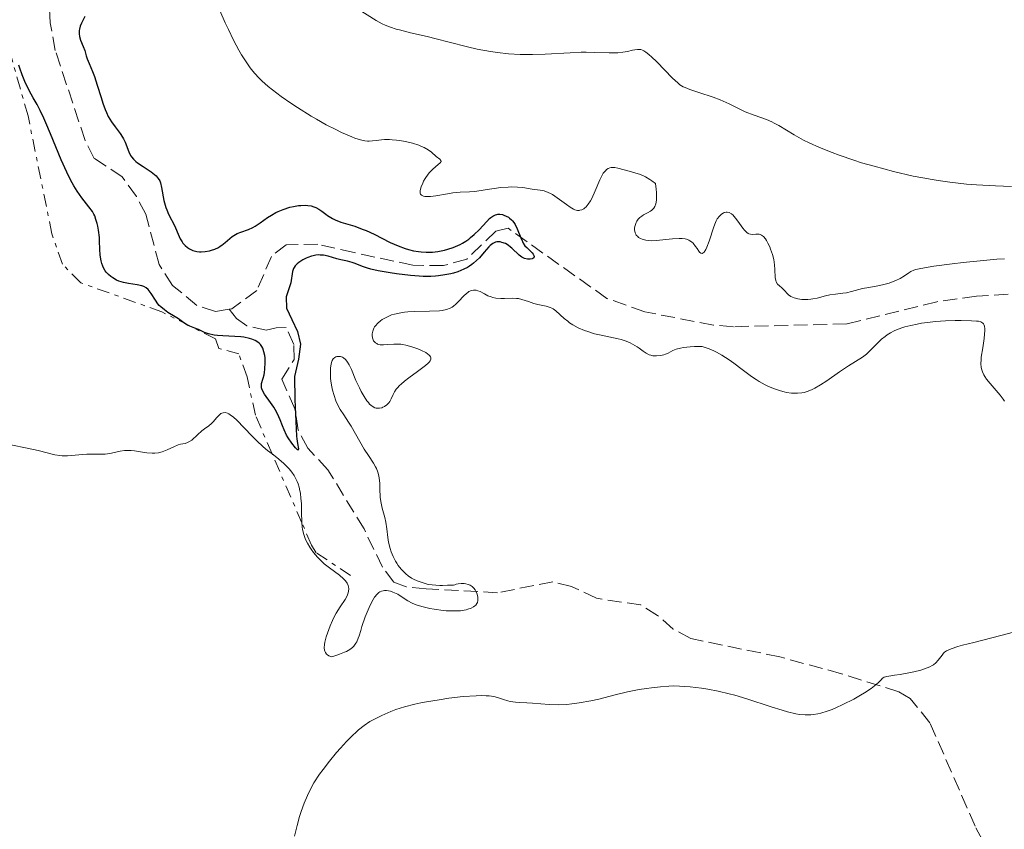
# Model space of a CAD drawing. Units: metres. Extents: x 622222 to 625705, y 4664723 to 4667096.
# Drawn here: x 623064 to 623186, y 4665442 to 4665543 of the extents above; entities that cross this region are included whole.
import ezdxf

# ---------------------------------------------------------------- set-up
doc = ezdxf.new("R2010")
doc.units = ezdxf.units.M
doc.header["$MEASUREMENT"] = 0
doc.linetypes.add('DGN Style 3', pattern=[2.435890702152634, 1.739921930109024, -0.6959687720436097])
doc.linetypes.add('DGN Style 7', pattern=[3.4798438602180486, 1.565929737098122, -0.6959687720436097, 0.5219765790327072, -0.6959687720436097])
for name, color, linetype, lineweight in [('Barranco lineal', 142, 'DGN Style 3', 13), ('Curva de nivel directora', 30, 'Continuous', 30), ('Curva de nivel intermedia', 30, 'Continuous', 0), ('Escarpado', 30, 'DGN Style 7', 0)]:
    doc.layers.add(name, color=color, linetype=linetype, lineweight=lineweight)

msp = doc.modelspace()

# ---------------------------------------------------------------- linework, layer by layer
at = {"layer": 'Barranco lineal', "color": 142, "linetype": 'DGN Style 3', "lineweight": 13}
for points in [[(623089.6900000004, 4665507.15, 322.9700000000012), (623088, 4665506.869999999, 322.9700000000012), (623085.6699999999, 4665507.630000001, 323.0899999999965), (623082.6399999997, 4665510.130000001, 322.8899999999995), (623080.9900000002, 4665512.720000001, 322.5099999999948), (623079.3099999996, 4665518.970000001, 322.3600000000006), (623078.1500000004, 4665521.189999999, 322.1399999999995), (623076.4000000004, 4665523.630000001, 321.8999999999942), (623072.9100000003, 4665525.939999999, 321.8999999999942), (623071.7599999999, 4665528.17, 321.8500000000058), (623068.0599999996, 4665539.369999999, 321.6399999999995), (623067.4299999997, 4665542.810000001, 321.6000000000058), (623067.1699999999, 4665548.779999999, 321.4499999999971), (623065.7400000002, 4665549.850000001, 321.4499999999971), (623063.3399999999, 4665550.539999999, 321.2899999999936)], [(623186.6399999997, 4665509.02, 325.8699999999953), (623182.7100000001, 4665508.789999999, 325.8699999999953), (623177.7800000003, 4665508.09, 325.3600000000006), (623166.5700000003, 4665505.33, 325.1199999999953), (623152.4500000002, 4665504.980000001, 325.1100000000006), (623149.9699999997, 4665505.189999999, 325.0599999999977), (623141.4199999999, 4665506.83, 324.6499999999942), (623136.7000000002, 4665508.51, 324.6600000000035), (623124.4299999997, 4665517.230000001, 324.1900000000023), (623122.8700000001, 4665516.880000001, 323.8899999999995), (623119.2699999996, 4665513.380000001, 323.8999999999942), (623116.3700000001, 4665512.59, 323.6999999999971), (623112.5700000003, 4665512.630000001, 323.429999999993), (623105.2400000002, 4665514.210000001, 323.6000000000058), (623100.7400000002, 4665515.25, 323.1199999999953), (623096.8099999996, 4665515.189999999, 322.9700000000012), (623094.9500000002, 4665513.74, 323.1199999999953), (623093.1399999997, 4665509.470000001, 323.1199999999953), (623090.04, 4665507.220000001, 322.9700000000012), (623089.6900000004, 4665507.15, 322.9700000000012)], [(623185.7100000001, 4665436.730000001, 337.929999999993), (623182.5300000003, 4665442.82, 337.5399999999936), (623176.9199999999, 4665455.680000001, 335.5200000000041), (623174.4600000001, 4665458.710000001, 335.1499999999942), (623173.04, 4665459.529999999, 335), (623165.9000000004, 4665461.789999999, 334.7200000000012), (623158.2400000002, 4665463.880000001, 333.9199999999983), (623147.1500000004, 4665466.15, 333.2400000000052), (623144.9699999997, 4665467.34, 332.9799999999959), (623143.0199999996, 4665469.039999999, 332.7200000000012), (623140.9400000004, 4665470.34, 332.4600000000065), (623135.4100000003, 4665471.17, 331.8699999999953), (623132.3099999996, 4665472.65, 329.6300000000047), (623129.9900000002, 4665473.210000001, 328.8300000000018), (623123.0899999999, 4665471.869999999, 328.3699999999953), (623114.2100000001, 4665472.34, 328.1600000000035), (623111.7300000006, 4665472.619999999, 327.929999999993), (623110.2100000001, 4665473.189999999, 327.6699999999983), (623108.7800000003, 4665475.039999999, 326.7599999999948), (623106.4800000006, 4665479.800000001, 326.1699999999983), (623101.9900000002, 4665487.17, 325.5299999999988), (623099.4900000002, 4665489.880000001, 325.2299999999959), (623098.2999999998, 4665492.09, 325.1499999999942), (623097.8700000001, 4665494.77, 324.9400000000023), (623096.2699999996, 4665498.430000001, 324.6499999999942), (623097.7699999996, 4665500.91, 324.4499999999971), (623097.7400000002, 4665502.75, 324.2599999999948), (623096.7800000003, 4665504.880000001, 323.9499999999971), (623095.5499999998, 4665504.859999999, 323.8699999999953), (623094.3200000003, 4665504.529999999, 323.6699999999983), (623091.9000000004, 4665505.09, 323.4799999999959), (623090.6200000001, 4665506.01, 323.0800000000018), (623089.6900000004, 4665507.15, 322.9700000000012)]]:
    msp.add_polyline3d(points, dxfattribs=at)
at = {"layer": 'Curva de nivel directora', "color": 30, "linetype": 'Continuous', "lineweight": 30, "elevation": 325, "flags": 128}
for points in [[(623071.7299999995, 4665543.590000002), (623071.3200000004, 4665542.76), (623071.1699999986, 4665542.380000004), (623071.0599999989, 4665542.010000002), (623071.0299999999, 4665541.840000002), (623071.0099999999, 4665541.58), (623071.0099999999, 4665541.420000001), (623071.0599999989, 4665541.100000001), (623071.1999999997, 4665540.660000001), (623071.5399999995, 4665539.880000001), (623071.7199999985, 4665539.350000001), (623071.9100000005, 4665538.680000001), (623072.02, 4665538.33), (623072.2699999983, 4665537.730000001), (623072.6900000006, 4665536.740000002), (623072.9299999998, 4665536.130000001), (623073.2800000008, 4665535.050000001), (623073.7500000001, 4665533.530000002), (623073.9800000003, 4665532.82), (623074.2699999987, 4665532), (623074.4199999984, 4665531.650000001), (623074.6500000008, 4665531.160000003), (623075.0399999998, 4665530.490000002), (623075.5099999993, 4665529.850000001), (623076.1399999994, 4665529.020000001), (623076.4199999989, 4665528.590000002), (623076.5399999997, 4665528.380000001), (623076.7400000007, 4665527.940000001), (623077.199999999, 4665526.74), (623077.4099999992, 4665526.310000001), (623077.5399999988, 4665526.11), (623077.769999999, 4665525.830000001), (623078.0799999996, 4665525.550000002), (623078.2699999998, 4665525.400000001), (623078.9800000006, 4665524.920000001), (623079.9900000007, 4665524.240000002), (623080.4199999999, 4665523.92), (623080.5999999987, 4665523.760000001), (623080.8699999992, 4665523.45), (623081.0599999991, 4665523.119999999), (623081.1500000008, 4665522.880000001), (623081.2800000004, 4665522.330000001), (623081.5800000001, 4665520.690000001), (623081.7299999997, 4665520.100000001), (623081.8199999991, 4665519.82), (623081.9199999997, 4665519.539999999), (623082.1499999999, 4665519), (623082.9199999988, 4665517.510000002), (623083.2199999985, 4665516.810000001), (623083.6099999994, 4665515.940000001), (623083.8299999986, 4665515.560000001), (623083.9499999993, 4665515.390000001), (623084.230000001, 4665515.090000001), (623084.5300000004, 4665514.830000003), (623084.7400000005, 4665514.690000001)], [(623094.0999999992, 4665499.270000001), (623094.1500000006, 4665499.710000001), (623094.1799999997, 4665500.510000001), (623094.1599999996, 4665501.09), (623094.1199999994, 4665501.390000002), (623094.0299999999, 4665501.850000001), (623093.869999999, 4665502.29), (623093.7599999994, 4665502.5), (623093.5800000007, 4665502.770000001), (623093.4699999989, 4665502.890000002), (623093.2799999989, 4665503.060000001), (623092.9399999991, 4665503.28), (623092.5199999989, 4665503.440000001), (623092.2100000004, 4665503.53), (623091.5099999986, 4665503.66), (623091.150000001, 4665503.710000002), (623090.3899999987, 4665503.77), (623088.9000000001, 4665503.840000001), (623088.2499999999, 4665503.890000001), (623087.8299999996, 4665503.939999999), (623087.1399999988, 4665504.08), (623086.6200000002, 4665504.260000002), (623085.8800000004, 4665504.619999999), (623085.4099999988, 4665504.810000001), (623084.8099999998, 4665505.039999999), (623084.5199999993, 4665505.180000001), (623084.0599999988, 4665505.460000002), (623083.3799999993, 4665505.949999999), (623082.9799999992, 4665506.210000001), (623082.0800000007, 4665506.77), (623081.6299999991, 4665507.090000001), (623081.2000000001, 4665507.439999999), (623080.9999999988, 4665507.630000002), (623080.82, 4665507.830000001), (623080.5099999993, 4665508.270000001), (623079.9900000007, 4665509.120000001), (623079.7499999994, 4665509.460000004), (623079.6299999986, 4665509.61), (623079.3600000005, 4665509.830000001), (623079.0599999987, 4665509.99), (623078.8199999996, 4665510.07), (623078.2599999985, 4665510.180000001), (623077.1599999988, 4665510.359999999), (623076.5599999997, 4665510.480000002), (623075.9599999984, 4665510.67), (623075.6700000003, 4665510.779999999), (623075.2000000007, 4665511.050000002), (623074.9799999995, 4665511.210000001), (623074.6699999988, 4665511.480000001), (623074.4000000005, 4665511.789999999), (623074.2799999998, 4665511.95), (623074.0699999997, 4665512.320000002), (623073.9800000003, 4665512.520000001), (623073.8599999996, 4665512.830000001), (623073.7799999992, 4665513.170000001), (623073.6600000006, 4665513.890000001), (623073.5999999981, 4665514.640000002), (623073.5699999991, 4665515.62), (623073.54, 4665516.080000001), (623073.4500000007, 4665516.990000002), (623073.35, 4665517.5), (623073.2800000008, 4665517.810000001), (623073.1199999999, 4665518.340000001), (623072.9599999988, 4665518.79), (623072.8600000005, 4665519), (623072.6700000005, 4665519.330000001), (623072.2399999991, 4665519.900000001), (623071.3499999995, 4665521.020000001), (623070.7799999996, 4665521.840000001), (623070.3599999994, 4665522.5), (623070.1499999993, 4665522.880000001), (623069.8200000006, 4665523.510000001), (623069.480000001, 4665524.210000004), (623068.7900000003, 4665525.770000001), (623067.4600000003, 4665529), (623066.8799999993, 4665530.380000002), (623066.6199999999, 4665530.949999999), (623066.1699999983, 4665531.890000001), (623065.7799999994, 4665532.630000004), (623065.2899999999, 4665533.490000002), (623065.0399999997, 4665533.940000001), (623064.53, 4665534.960000002), (623064.2699999984, 4665535.510000002), (623063.9199999997, 4665536.350000001), (623063.6299999993, 4665537.160000001), (623063.5099999985, 4665537.539999999)], [(623084.7400000005, 4665514.690000001), (623085.1699999997, 4665514.480000001), (623085.3399999995, 4665514.42), (623085.6599999992, 4665514.34), (623085.9999999988, 4665514.310000001), (623086.229999999, 4665514.310000001), (623086.7099999997, 4665514.34), (623087.2399999994, 4665514.430000002), (623087.5099999999, 4665514.500000001), (623087.9300000002, 4665514.65), (623088.349999998, 4665514.86), (623088.5699999994, 4665514.99), (623088.7799999994, 4665515.140000002), (623089.1999999997, 4665515.480000002), (623090.0499999991, 4665516.190000001), (623090.4800000006, 4665516.470000003), (623090.6900000006, 4665516.580000003), (623091.1399999998, 4665516.750000002), (623092.11, 4665517.08), (623092.6399999997, 4665517.34), (623092.9300000002, 4665517.510000002), (623093.5400000004, 4665517.930000001), (623094.459999999, 4665518.560000002), (623094.9699999987, 4665518.880000002), (623095.5199999985, 4665519.190000001), (623095.8000000002, 4665519.330000001), (623096.4100000004, 4665519.580000001), (623097.2599999999, 4665519.850000001), (623097.6899999989, 4665519.95), (623098.3199999991, 4665520.050000001), (623098.6299999999, 4665520.08), (623099.2299999989, 4665520.100000001), (623099.4999999994, 4665520.08), (623099.8999999994, 4665520.02), (623100.2500000005, 4665519.920000001), (623100.4699999995, 4665519.830000003), (623100.8699999995, 4665519.619999999), (623101.2299999995, 4665519.369999999), (623101.7100000001, 4665519.010000002), (623101.9499999991, 4665518.83), (623102.3400000003, 4665518.570000002), (623102.5399999992, 4665518.45), (623102.87, 4665518.289999999), (623103.61, 4665518.01), (623105.3199999998, 4665517.480000001), (623106.2599999986, 4665517.140000001), (623106.7500000002, 4665516.939999999), (623107.7400000005, 4665516.480000001), (623109.7399999987, 4665515.480000002), (623110.7299999989, 4665515.039999999), (623111.5899999995, 4665514.720000002), (623112.0099999997, 4665514.59), (623112.64, 4665514.440000001), (623113.2699999983, 4665514.330000001), (623113.5799999988, 4665514.290000001), (623114.2099999991, 4665514.25), (623114.5299999987, 4665514.25), (623115.0000000005, 4665514.270000001), (623115.6500000008, 4665514.34), (623116.5099999991, 4665514.51), (623116.9299999994, 4665514.619999999), (623117.5599999996, 4665514.830000003), (623117.8599999992, 4665514.95), (623118.4499999993, 4665515.220000001), (623118.730000001, 4665515.37), (623119.1399999999, 4665515.62), (623119.5199999999, 4665515.880000002), (623119.7500000001, 4665516.070000002), (623120.1999999994, 4665516.45), (623120.7999999984, 4665517.04), (623121.7599999995, 4665518.090000001), (623122.1100000005, 4665518.430000001), (623122.2699999993, 4665518.570000002), (623122.4999999994, 4665518.740000002), (623122.8399999992, 4665518.910000001), (623123.0099999991, 4665518.950000001), (623123.1299999997, 4665518.970000001), (623123.369999999, 4665518.980000001), (623123.7199999997, 4665518.930000001), (623123.9000000008, 4665518.87), (623124.1800000002, 4665518.760000001), (623124.4599999996, 4665518.600000001), (623124.5899999993, 4665518.510000001), (623124.8499999986, 4665518.289999999), (623124.9699999993, 4665518.16), (623125.1399999993, 4665517.940000001), (623125.3, 4665517.699999999), (623125.5599999994, 4665517.16), (623125.9999999997, 4665516.040000001), (623126.1999999986, 4665515.570000002), (623126.2999999992, 4665515.37), (623126.5099999993, 4665515.060000001), (623126.7300000006, 4665514.82), (623127.1699999986, 4665514.440000001), (623127.4300000002, 4665514.17), (623127.5300000008, 4665514.029999999), (623127.6299999993, 4665513.83), (623127.6499999993, 4665513.7), (623127.6000000001, 4665513.560000002), (623127.4900000006, 4665513.480000001), (623127.3899999999, 4665513.430000001)], [(623127.3899999999, 4665513.430000001), (623127.1500000008, 4665513.380000001), (623126.8099999989, 4665513.380000001), (623126.4600000002, 4665513.460000002), (623126.2799999992, 4665513.54), (623126.1099999992, 4665513.630000001), (623125.7899999997, 4665513.87), (623124.8899999987, 4665514.770000001), (623124.7300000001, 4665514.9), (623124.4100000005, 4665515.140000002), (623124.0799999996, 4665515.320000002), (623123.6500000005, 4665515.480000002), (623123.4400000004, 4665515.529999999), (623123.1599999988, 4665515.550000002), (623123.0299999992, 4665515.54), (623122.8300000002, 4665515.490000002), (623122.5199999996, 4665515.350000001), (623122.1900000009, 4665515.110000002), (623122.0199999989, 4665514.940000001), (623121.44, 4665514.270000001), (623120.8399999987, 4665513.570000002), (623120.49, 4665513.220000003), (623120.119999999, 4665512.880000004), (623119.9199999999, 4665512.720000002), (623119.5999999981, 4665512.5), (623119.3700000001, 4665512.370000001), (623118.9099999998, 4665512.130000002), (623118.1499999998, 4665511.83), (623117.629999999, 4665511.66), (623117.2699999991, 4665511.57), (623116.519999998, 4665511.420000001), (623115.7699999993, 4665511.32), (623115.3800000004, 4665511.289999999), (623114.7799999992, 4665511.250000001), (623113.8299999991, 4665511.250000001), (623113.3300000007, 4665511.26), (623112.26, 4665511.34), (623110.5199999989, 4665511.550000001), (623109.7299999997, 4665511.670000001), (623108.2599999991, 4665511.930000001), (623107.3200000003, 4665512.150000001), (623106.9299999991, 4665512.25), (623106.2899999998, 4665512.460000002), (623105.3899999991, 4665512.830000001), (623105.019999998, 4665512.970000002), (623104.4399999991, 4665513.130000001), (623103.5799999986, 4665513.32), (623103.1000000002, 4665513.439999999), (623102.0299999996, 4665513.75), (623101.4399999996, 4665513.87), (623101.0300000005, 4665513.900000001), (623100.8099999991, 4665513.910000001), (623100.4899999995, 4665513.880000002), (623100.1499999998, 4665513.820000002), (623099.9299999987, 4665513.760000001), (623099.4900000005, 4665513.610000002), (623099.2699999991, 4665513.52), (623098.8600000001, 4665513.310000001), (623098.3700000006, 4665512.990000002), (623098.1699999995, 4665512.82), (623097.9100000003, 4665512.560000001), (623097.7800000005, 4665512.359999999), (623097.709999999, 4665512.230000002), (623097.6100000006, 4665511.970000001), (623097.5899999985, 4665511.850000001), (623097.3600000005, 4665510.439999999), (623096.7900000003, 4665508.710000002), (623096.8499999985, 4665507.29), (623097.49, 4665505.880000002), (623098.2099999997, 4665504.390000001), (623098.5899999996, 4665502.800000002), (623098.3399999995, 4665500.92), (623097.8299999997, 4665498.800000001), (623097.8599999987, 4665495.930000001), (623098.0599999999, 4665491.350000001), (623098.1000000001, 4665491.020000001), (623098.2000000008, 4665490.45), (623098.3399999995, 4665489.76), (623098.2999999991, 4665489.630000002), (623098.1600000005, 4665489.710000004), (623097.9699999985, 4665489.9), (623097.4999999988, 4665490.470000001), (623097.0499999997, 4665491.130000002), (623096.8499999985, 4665491.500000001), (623096.5499999989, 4665492.140000002), (623096.35, 4665492.650000002), (623096.0599999995, 4665493.390000002), (623095.8899999995, 4665493.78), (623095.5999999989, 4665494.370000001), (623095.4400000003, 4665494.67), (623095.2500000002, 4665494.960000001), (623094.8500000002, 4665495.54), (623094.0999999992, 4665496.580000001), (623093.8399999999, 4665497.03), (623093.7699999984, 4665497.230000001), (623093.7399999994, 4665497.359999999), (623093.7100000002, 4665497.600000001), (623093.7399999994, 4665497.930000002), (623093.9299999992, 4665498.560000001), (623094.05, 4665499.010000001), (623094.0999999992, 4665499.270000001)]]:
    msp.add_lwpolyline(points, dxfattribs=at)
at = {"layer": 'Curva de nivel intermedia', "color": 30, "linetype": 'Continuous', "lineweight": 0, "flags": 128}
for points, elevation in [([(623105.4100000014, 4665544.720000001), (623108.0100000009, 4665543.08), (623108.7400000019, 4665542.7), (623109.1300000009, 4665542.519999999), (623109.760000001, 4665542.269999999), (623110.4900000021, 4665542.029999999), (623110.8899999999, 4665541.92), (623112.26, 4665541.569999998), (623114.35, 4665541.090000001), (623115.4500000018, 4665540.829999999), (623117.0999999992, 4665540.399999999), (623119.3600000012, 4665539.81), (623120.5500000003, 4665539.539999999), (623122.2100000011, 4665539.230000001), (623123.0899999995, 4665539.099999999), (623124.4599999996, 4665538.96), (623125.9100000003, 4665538.88), (623126.6600000013, 4665538.859999999), (623127.4400000013, 4665538.869999998), (623129.0400000019, 4665538.92), (623132.1399999997, 4665539.079999999), (623133.5200000011, 4665539.139999999), (623134.1400000004, 4665539.15), (623135.230000001, 4665539.13), (623136.9900000001, 4665539.060000001), (623137.7200000009, 4665539.060000001), (623138.0600000008, 4665539.079999999), (623138.690000001, 4665539.159999999), (623139.2600000009, 4665539.249999999), (623139.9100000014, 4665539.390000001), (623140.1999999997, 4665539.439999999), (623140.5300000006, 4665539.49), (623140.6900000017, 4665539.49), (623140.9199999995, 4665539.470000001), (623141.1600000008, 4665539.390000001), (623141.2900000005, 4665539.329999999), (623141.57, 4665539.159999999), (623141.730000001, 4665539.039999999), (623141.9800000011, 4665538.830000001), (623142.2699999996, 4665538.58), (623142.92, 4665537.949999998), (623144.8900000014, 4665535.920000001), (623145.5199999996, 4665535.33), (623145.79, 4665535.109999999), (623146.2100000002, 4665534.850000001), (623146.4500000017, 4665534.74), (623147.0199999993, 4665534.519999999), (623148.1500000004, 4665534.140000002), (623149.9400000006, 4665533.550000001), (623150.8000000013, 4665533.23), (623151.2000000014, 4665533.07), (623151.9300000002, 4665532.730000001), (623153.26, 4665532.060000001), (623153.9400000017, 4665531.74), (623155.0599999992, 4665531.31), (623156.5600000013, 4665530.76), (623157.2400000008, 4665530.470000001), (623157.5500000014, 4665530.33), (623158.1300000004, 4665530.02), (623160.0100000004, 4665528.88), (623161.1800000014, 4665528.220000001), (623161.89, 4665527.859999998), (623163.1700000007, 4665527.279999999), (623164.730000001, 4665526.649999999)], 334.9999999999999), ([(623088.5400000003, 4665544.350000001), (623089.2199999997, 4665542.81), (623089.6199999999, 4665541.96), (623090.2500000002, 4665540.67), (623090.9100000019, 4665539.42), (623091.2400000005, 4665538.84), (623091.8799999997, 4665537.81), (623092.2100000004, 4665537.34), (623092.4400000006, 4665537.05), (623092.91, 4665536.49), (623093.4100000008, 4665535.949999999), (623093.7700000006, 4665535.599999999), (623094.5700000008, 4665534.890000001), (623095.0700000015, 4665534.480000001), (623096.1700000013, 4665533.649999999), (623097.3700000015, 4665532.8), (623098.2099999997, 4665532.25), (623099.9100000006, 4665531.180000001), (623100.5499999999, 4665530.810000001), (623101.7900000005, 4665530.119999998), (623102.9700000007, 4665529.51), (623103.6900000003, 4665529.15), (623104.9600000001, 4665528.600000001), (623105.350000001, 4665528.449999998), (623106.0300000006, 4665528.23), (623106.6000000006, 4665528.12), (623106.9300000013, 4665528.089999998), (623107.1400000014, 4665528.079999999), (623107.5400000016, 4665528.100000001), (623107.9900000008, 4665528.150000001), (623108.6400000014, 4665528.24), (623109.01, 4665528.27), (623109.6400000004, 4665528.279999998), (623110.0000000002, 4665528.259999998), (623110.5099999999, 4665528.210000001), (623110.8800000009, 4665528.16), (623111.640000001, 4665528.02), (623112.5000000015, 4665527.809999999)], 330.0000000000001), ([(623112.5000000015, 4665527.809999999), (623113.2900000005, 4665527.560000001), (623113.6400000014, 4665527.42), (623113.9499999998, 4665527.279999999), (623114.4600000017, 4665526.98), (623114.8700000007, 4665526.689999999), (623115.4699999997, 4665526.170000001), (623115.9200000013, 4665525.819999999), (623116.0500000009, 4665525.679999999), (623116.0800000001, 4665525.539999999), (623115.9700000006, 4665525.369999998), (623115.7300000013, 4665525.16), (623115.0300000017, 4665524.579999999), (623114.6400000005, 4665524.179999999), (623114.4500000007, 4665523.949999999), (623114.0999999996, 4665523.439999999), (623113.9000000006, 4665523.079999999), (623113.7900000011, 4665522.849999999), (623113.6000000011, 4665522.399999999), (623113.4800000006, 4665521.949999998), (623113.4600000003, 4665521.710000002), (623113.4700000016, 4665521.609999998), (623113.5099999995, 4665521.479999999), (623113.6200000013, 4665521.340000001), (623113.8800000006, 4665521.220000001), (623114.0500000004, 4665521.189999999), (623114.4600000017, 4665521.180000001), (623114.740000001, 4665521.199999999), (623115.4000000005, 4665521.289999999), (623116.86, 4665521.539999999), (623117.5500000007, 4665521.640000001), (623118.4300000013, 4665521.720000001), (623119.5900000014, 4665521.77), (623120.2799999998, 4665521.83), (623121.5800000008, 4665522.02), (623123.5000000007, 4665522.289999999), (623124.4100000005, 4665522.369999998), (623124.8300000007, 4665522.38), (623125.5900000007, 4665522.359999999), (623126.2600000012, 4665522.289999999), (623127.4000000011, 4665522.119999998), (623128.4000000004, 4665521.990000002), (623128.900000001, 4665521.880000002), (623129.4100000006, 4665521.699999998), (623129.680000001, 4665521.579999999), (623129.9600000004, 4665521.42), (623130.5400000016, 4665521.039999999), (623131.6700000004, 4665520.209999999), (623132.1599999998, 4665519.859999998), (623132.5700000012, 4665519.619999999), (623132.740000001, 4665519.55), (623133.0499999995, 4665519.460000001), (623133.2400000016, 4665519.449999999), (623133.3600000001, 4665519.470000001), (623133.5900000003, 4665519.539999999), (623133.8200000006, 4665519.669999998), (623133.9400000013, 4665519.749999999), (623134.1300000013, 4665519.91), (623134.4000000019, 4665520.24), (623134.6800000012, 4665520.67), (623134.8200000019, 4665520.939999998), (623135.24, 4665521.899999999), (623135.820000001, 4665523.27), (623136.1100000016, 4665523.84), (623136.2600000014, 4665524.080000001), (623136.3600000021, 4665524.21), (623136.5600000009, 4665524.439999999), (623136.6600000015, 4665524.53), (623136.8700000016, 4665524.659999999), (623137.0900000007, 4665524.76), (623137.2300000016, 4665524.789999999), (623137.5399999999, 4665524.82), (623137.7099999997, 4665524.800000001), (623138.0800000008, 4665524.729999999), (623139.4800000001, 4665524.329999999), (623140.3000000004, 4665524.099999999), (623140.7600000009, 4665523.949999999), (623141.2500000005, 4665523.75), (623141.5099999995, 4665523.630000002), (623142.0400000016, 4665523.32), (623142.320000001, 4665523.140000001), (623142.7500000001, 4665522.810000001), (623142.8399999995, 4665522.09), (623142.8700000008, 4665521.680000001), (623142.890000001, 4665521.000000001), (623142.8700000008, 4665520.720000002), (623142.8000000016, 4665520.259999999), (623142.6699999997, 4665519.930000001), (623142.5600000002, 4665519.749999999), (623142.4800000018, 4665519.65), (623142.3099999998, 4665519.489999999), (623142.1399999999, 4665519.369999999), (623141.78, 4665519.159999999), (623141.2800000017, 4665518.899999999), (623141.0400000003, 4665518.759999999), (623140.8200000012, 4665518.58), (623140.7100000017, 4665518.48), (623140.610000001, 4665518.380000001), (623140.4400000012, 4665518.130000001), (623140.3499999995, 4665517.949999999), (623140.2100000009, 4665517.579999999)], 330.0000000000001), ([(623164.730000001, 4665526.649999999), (623165.6300000016, 4665526.32), (623167.430000001, 4665525.71), (623168.4200000013, 4665525.399999999), (623169.9700000002, 4665524.949999998), (623172.390000001, 4665524.3), (623174.8300000017, 4665523.739999998), (623176.0300000019, 4665523.5), (623177.190000002, 4665523.289999999), (623177.9400000009, 4665523.17), (623179.4000000004, 4665522.960000001), (623181.4500000001, 4665522.739999999), (623182.7300000008, 4665522.63), (623185.0599999998, 4665522.5), (623187.0899999995, 4665522.429999999)], 334.9999999999999), ([(623140.2100000009, 4665517.579999999), (623140.1600000019, 4665517.289999999), (623140.1500000006, 4665517), (623140.1700000007, 4665516.869999998), (623140.22, 4665516.67), (623140.3000000004, 4665516.49), (623140.3700000019, 4665516.380000001), (623140.5500000007, 4665516.189999999), (623140.6600000003, 4665516.099999999), (623140.9100000006, 4665515.949999999), (623141.1000000006, 4665515.869999998), (623141.5400000009, 4665515.75), (623141.9200000009, 4665515.699999999), (623142.2200000006, 4665515.689999999), (623142.8600000018, 4665515.71), (623144.8900000014, 4665515.929999999), (623145.7100000017, 4665515.969999999), (623146.0899999995, 4665515.949999999), (623146.4400000004, 4665515.9), (623146.6000000014, 4665515.859999999), (623146.9099999998, 4665515.739999999), (623147.0500000007, 4665515.67), (623147.2500000017, 4665515.529999999), (623147.4300000007, 4665515.359999999), (623147.7500000002, 4665514.970000001), (623147.9300000013, 4665514.699999999), (623148.1500000004, 4665514.38), (623148.2500000009, 4665514.25), (623148.4000000006, 4665514.119999998), (623148.5800000017, 4665514.099999999), (623148.8000000007, 4665514.26), (623149.0100000009, 4665514.599999999), (623149.1600000006, 4665514.9), (623149.4300000012, 4665515.619999998), (623150.01, 4665517.409999998), (623150.2200000001, 4665517.949999999), (623150.3300000018, 4665518.180000001), (623150.4500000003, 4665518.399999999), (623150.7099999996, 4665518.75), (623150.9800000001, 4665519.009999999), (623151.17, 4665519.13), (623151.2900000007, 4665519.190000001), (623151.5400000011, 4665519.239999999), (623151.6799999997, 4665519.250000001), (623151.9500000002, 4665519.179999999), (623152.2200000006, 4665519.029999999), (623152.4100000006, 4665518.88), (623152.5300000013, 4665518.75), (623152.7800000017, 4665518.460000002), (623153.2199999997, 4665517.829999999), (623153.630000001, 4665517.25), (623153.8400000011, 4665516.990000002), (623154.1400000006, 4665516.689999999), (623154.2900000004, 4665516.589999998), (623154.390000001, 4665516.550000001), (623154.5899999999, 4665516.49), (623154.8700000015, 4665516.460000001), (623155.2400000005, 4665516.49), (623155.4200000013, 4665516.499999999), (623155.6500000015, 4665516.480000001), (623155.77, 4665516.45), (623155.9400000023, 4665516.380000001), (623156.1900000003, 4665516.199999999), (623156.4400000006, 4665515.909999999), (623156.5700000003, 4665515.720000001), (623156.7500000013, 4665515.399999999), (623156.9800000016, 4665514.91), (623157.0900000011, 4665514.640000001), (623157.3100000002, 4665513.989999999), (623157.4800000022, 4665513.329999999), (623157.5500000014, 4665512.999999999), (623157.5899999995, 4665512.689999998), (623157.6299999997, 4665512.100000001), (623157.6600000011, 4665511.11), (623157.7300000003, 4665510.730000001), (623157.7900000006, 4665510.569999999), (623157.9600000005, 4665510.29), (623158.1799999997, 4665510.07), (623158.4900000002, 4665509.8), (623158.6500000012, 4665509.659999999), (623158.8600000013, 4665509.429999999), (623159.1600000008, 4665509.099999999), (623159.3200000017, 4665508.949999998), (623159.6200000013, 4665508.74), (623159.8, 4665508.640000001), (623160.0000000013, 4665508.570000002), (623160.4600000017, 4665508.449999998), (623160.9700000014, 4665508.380000001), (623161.4600000008, 4665508.369999999), (623161.7100000011, 4665508.380000001), (623162.0800000001, 4665508.41), (623162.3600000016, 4665508.449999998), (623162.9000000004, 4665508.550000001), (623163.9400000018, 4665508.819999999), (623164.4400000003, 4665508.929999999), (623165.1700000013, 4665509.039999999), (623166.0899999999, 4665509.149999999), (623166.5300000003, 4665509.21), (623167.1700000018, 4665509.359999999), (623168.0500000002, 4665509.599999999), (623168.5300000008, 4665509.720000001)], 330.0000000000001), ([(623168.5300000008, 4665509.720000001), (623169.3200000019, 4665509.869999999), (623170.4400000018, 4665510.06), (623171.0099999995, 4665510.180000001), (623171.8299999998, 4665510.42), (623172.3399999995, 4665510.599999998), (623172.6600000013, 4665510.730000001), (623173.2300000013, 4665511), (623173.7499999999, 4665511.3), (623174.2999999997, 4665511.680000001), (623174.5400000011, 4665511.84), (623174.9099999999, 4665512.02), (623175.1800000004, 4665512.100000001), (623175.7900000005, 4665512.239999998), (623177.4000000021, 4665512.5), (623179.690000001, 4665512.8), (623181.0499999999, 4665512.970000001), (623183.1800000002, 4665513.189999999), (623185.2499999999, 4665513.380000001), (623186.2100000011, 4665513.439999999)], 330.0000000000001), ([(623150.3699999999, 4665501.81), (623150.01, 4665501.98), (623149.4600000002, 4665502.209999999), (623148.5500000004, 4665502.520000001), (623147.6100000016, 4665502.509999999), (623147.0799999996, 4665502.489999999), (623146.2300000003, 4665502.399999999), (623145.8800000016, 4665502.33), (623145.3400000007, 4665502.189999999), (623144.9299999995, 4665502.02), (623144.3200000015, 4665501.689999999), (623144.0199999998, 4665501.559999999), (623143.8099999996, 4665501.489999999), (623143.3800000005, 4665501.38), (623142.890000001, 4665501.34), (623142.4200000016, 4665501.369999999), (623142.1900000013, 4665501.420000001), (623141.9800000011, 4665501.489999999), (623141.5800000011, 4665501.680000001), (623141.2100000001, 4665501.92), (623140.7200000006, 4665502.289999999), (623140.4600000014, 4665502.470000001), (623139.9100000014, 4665502.8), (623139.6100000021, 4665502.960000001), (623139.0900000011, 4665503.170000001), (623138.480000001, 4665503.369999999), (623138.13, 4665503.460000001), (623136.9400000009, 4665503.720000001), (623135.7699999998, 4665503.970000001), (623135.1799999997, 4665504.109999999), (623134.3200000012, 4665504.369999998), (623133.9099999999, 4665504.519999999), (623133.15, 4665504.850000001), (623132.4700000006, 4665505.23), (623132.0700000004, 4665505.48), (623131.8300000012, 4665505.66), (623131.4000000021, 4665505.989999999), (623130.3700000017, 4665506.960000002), (623130.0400000009, 4665507.199999998), (623129.850000001, 4665507.300000001), (623129.640000001, 4665507.390000001), (623129.1700000013, 4665507.529999999), (623128.1299999999, 4665507.76), (623127.6300000013, 4665507.88), (623126.9699999997, 4665508.100000001), (623126.1300000015, 4665508.380000001), (623125.6900000012, 4665508.48), (623125.4600000011, 4665508.499999999), (623124.9600000003, 4665508.52), (623123.9600000011, 4665508.49), (623123.4900000019, 4665508.49), (623122.8700000005, 4665508.539999999), (623122.5100000006, 4665508.609999998), (623122.2900000014, 4665508.680000001), (623121.8800000002, 4665508.84), (623121.4600000001, 4665509.060000001), (623120.9200000013, 4665509.349999999), (623120.6599999998, 4665509.46), (623120.4200000007, 4665509.519999999), (623120.2999999999, 4665509.539999999), (623120.1200000012, 4665509.539999999), (623119.8399999995, 4665509.489999999), (623119.54, 4665509.349999999), (623119.3900000004, 4665509.25), (623119.2300000016, 4665509.13), (623118.9100000019, 4665508.819999999), (623118.2400000015, 4665508.100000001), (623117.9000000015, 4665507.769999999), (623117.610000001, 4665507.519999998), (623117.4500000001, 4665507.410000001), (623117.1999999997, 4665507.27), (623116.7599999994, 4665507.109999999), (623116.2000000007, 4665506.999999999), (623115.860000001, 4665506.960000002), (623114.6300000015, 4665506.899999999), (623112.7800000008, 4665506.859999998), (623111.9200000003, 4665506.82), (623111.5300000013, 4665506.779999998), (623110.8499999996, 4665506.680000001), (623110.2700000008, 4665506.55), (623109.9199999998, 4665506.439999999), (623109.3099999996, 4665506.179999999), (623108.7599999999, 4665505.869999998), (623108.5200000006, 4665505.699999998), (623108.190000002, 4665505.42), (623107.9100000004, 4665505.109999998), (623107.8000000009, 4665504.95), (623107.7100000014, 4665504.789999999), (623107.5700000006, 4665504.439999998), (623107.5100000004, 4665504.099999998), (623107.5000000013, 4665503.869999998), (623107.5300000004, 4665503.59), (623107.5700000006, 4665503.460000001), (623107.6800000002, 4665503.220000001), (623107.7600000006, 4665503.119999999), (623107.9000000014, 4665502.980000001), (623108.0600000002, 4665502.869999999), (623108.1600000008, 4665502.819999999), (623108.5000000005, 4665502.730000001), (623108.7000000017, 4665502.71), (623108.9100000019, 4665502.71)], 330.0000000000001), ([(623186.1999999998, 4665495.71), (623186.0299999999, 4665495.949999998), (623185.6400000011, 4665496.449999999), (623184.4000000005, 4665497.9), (623183.9600000002, 4665498.470000001), (623183.75, 4665498.79), (623183.6300000015, 4665498.990000002), (623183.4600000017, 4665499.359999999), (623183.3299999998, 4665499.739999999), (623183.2800000008, 4665499.960000001), (623183.2500000016, 4665500.359999998), (623183.2800000008, 4665500.88), (623183.3099999997, 4665501.199999999), (623183.4900000008, 4665502.369999998), (623183.6699999997, 4665503.510000001), (623183.7300000022, 4665504.039999999), (623183.7600000012, 4665504.51), (623183.7600000012, 4665504.720000001), (623183.7099999998, 4665505.050000001), (623183.6699999997, 4665505.189999999), (623183.5700000012, 4665505.350000001), (623183.4900000008, 4665505.439999999), (623183.2600000005, 4665505.569999999), (623182.9600000011, 4665505.649999999), (623182.7100000007, 4665505.679999999), (623182.0800000003, 4665505.720000001), (623180.8100000008, 4665505.739999999), (623180.070000001, 4665505.739999999), (623178.8600000017, 4665505.699999998), (623177.600000001, 4665505.609999999), (623176.9599999996, 4665505.550000001), (623175.8600000021, 4665505.41), (623175.3200000012, 4665505.31), (623174.5400000011, 4665505.150000001), (623173.79, 4665504.95), (623173.4400000013, 4665504.84), (623172.7700000008, 4665504.59), (623172.4500000012, 4665504.449999999), (623172.0100000009, 4665504.220000001), (623171.6100000008, 4665503.96), (623171.3499999993, 4665503.779999998), (623170.8900000011, 4665503.41), (623170.2899999998, 4665502.829999999), (623169.5800000012, 4665502.09), (623169.2500000005, 4665501.76), (623169.0100000014, 4665501.55), (623168.5100000006, 4665501.179999999), (623166.7699999993, 4665500.119999999), (623165.6800000009, 4665499.369999998), (623164.0800000004, 4665498.249999999), (623163.2900000014, 4665497.730000001), (623162.6100000021, 4665497.34), (623162.2800000012, 4665497.17), (623161.7699999993, 4665496.960000001), (623161.2500000007, 4665496.81), (623160.9800000002, 4665496.749999999), (623160.4200000014, 4665496.689999999), (623160.1300000009, 4665496.689999999), (623159.6700000004, 4665496.710000001), (623159.0800000003, 4665496.800000001), (623158.7800000008, 4665496.859999998), (623158.3099999992, 4665496.99), (623157.5700000017, 4665497.23), (623156.8099999994, 4665497.550000002), (623156.4299999995, 4665497.730000001), (623155.6600000005, 4665498.159999999), (623155.2699999993, 4665498.390000001), (623154.7000000017, 4665498.779999998), (623153.5599999995, 4665499.640000002), (623152.5100000012, 4665500.460000002), (623151.9400000012, 4665500.869999998), (623151.0300000014, 4665501.449999999), (623150.3699999999, 4665501.81)], 330.0000000000001), ([(623108.9100000019, 4665502.71), (623109.4100000003, 4665502.75), (623110.1800000013, 4665502.810000001), (623110.6100000005, 4665502.810000001), (623111.0700000009, 4665502.789999999), (623111.3100000002, 4665502.76), (623111.6900000002, 4665502.690000001), (623112.4500000001, 4665502.489999999), (623113.200000001, 4665502.220000001), (623113.6500000004, 4665502.02), (623114.1599999999, 4665501.749999999), (623114.37, 4665501.609999998), (623114.5900000012, 4665501.439999999), (623114.6699999997, 4665501.359999998), (623114.75, 4665501.239999999), (623114.8000000014, 4665501.109999999), (623114.8000000014, 4665500.949999999), (623114.7099999997, 4665500.739999998), (623114.5800000001, 4665500.56), (623114.4600000017, 4665500.439999999), (623114.1399999998, 4665500.16), (623113.1200000006, 4665499.390000001), (623112.0499999999, 4665498.62), (623111.5400000003, 4665498.220000001), (623111.0900000011, 4665497.84), (623110.8899999999, 4665497.649999999), (623110.6399999995, 4665497.369999998), (623110.5000000009, 4665497.199999998), (623110.2700000008, 4665496.869999999), (623110.1100000021, 4665496.560000001), (623109.8600000017, 4665496.009999999), (623109.6900000018, 4665495.66), (623109.5800000001, 4665495.509999999), (623109.3299999997, 4665495.249999999), (623109.0400000013, 4665495.05), (623108.8400000002, 4665494.949999999), (623108.7000000017, 4665494.9), (623108.4199999999, 4665494.829999999), (623108.1400000006, 4665494.82), (623108.0100000009, 4665494.84), (623107.8099999998, 4665494.9), (623107.5000000013, 4665495.07), (623107.1799999995, 4665495.350000001), (623107.0200000008, 4665495.54), (623106.850000001, 4665495.759999999), (623106.490000001, 4665496.3), (623106.1400000001, 4665496.92), (623105.9099999999, 4665497.359999999), (623105.4699999995, 4665498.289999999), (623104.9199999997, 4665499.640000002), (623104.6400000004, 4665500.220000001), (623104.4400000013, 4665500.550000001), (623104.3300000018, 4665500.699999998), (623104.1599999998, 4665500.899999999), (623103.9100000015, 4665501.099999999), (623103.7999999998, 4665501.17), (623103.5600000008, 4665501.26), (623103.3700000007, 4665501.289999999), (623103.1100000015, 4665501.269999999), (623102.9900000007, 4665501.230000001), (623102.8299999998, 4665501.140000001), (623102.6599999999, 4665500.970000002), (623102.5300000003, 4665500.77), (623102.4299999997, 4665500.509999999), (623102.3800000006, 4665500.32), (623102.3200000002, 4665499.869999999), (623102.3, 4665499.63), (623102.3, 4665499.109999999), (623102.3300000014, 4665498.56), (623102.3700000015, 4665498.199999999), (623102.49, 4665497.48), (623102.5700000006, 4665497.100000001), (623102.7600000005, 4665496.4), (623102.9900000007, 4665495.759999999), (623103.1600000006, 4665495.37), (623103.5200000005, 4665494.67), (623103.9500000018, 4665493.990000002), (623104.570000001, 4665493.099999999), (623104.9000000019, 4665492.59), (623106.5100000012, 4665489.750000001), (623107.0499999998, 4665488.930000001), (623107.6800000002, 4665487.989999999), (623107.9300000004, 4665487.539999999), (623108.0300000011, 4665487.320000002), (623108.2000000009, 4665486.880000001), (623108.3200000017, 4665486.429999999), (623108.3700000008, 4665486.13), (623108.4400000002, 4665485.510000001), (623108.4600000002, 4665484.789999999), (623108.5099999994, 4665483.77), (623108.5800000009, 4665483.239999999), (623108.7599999999, 4665482.399999999), (623109.0700000004, 4665481.25), (623109.2000000001, 4665480.67), (623109.3099999996, 4665479.829999999), (623109.4400000015, 4665478.720000001), (623109.5300000008, 4665478.140000001), (623109.7300000021, 4665477.359999998), (623109.8700000006, 4665476.960000001), (623110.1100000021, 4665476.369999998), (623110.4100000015, 4665475.81)], 330.0000000000001), ([(623095.0409483878, 4665489.143155239), (623094.4800000014, 4665489.580000001), (623093.9200000004, 4665490.039999999), (623093.1000000001, 4665490.800000001), (623092.5700000003, 4665491.34), (623091.5600000002, 4665492.399999999), (623090.6400000014, 4665493.34), (623090.2200000011, 4665493.720000001), (623089.8400000011, 4665494.02), (623089.6700000013, 4665494.119999998), (623089.5000000015, 4665494.21), (623089.2100000009, 4665494.289999999), (623088.9400000004, 4665494.279999999), (623088.7800000017, 4665494.220000001), (623088.6800000012, 4665494.17), (623088.4800000022, 4665494.02), (623088.1500000014, 4665493.680000001), (623087.72, 4665493.15), (623087.5000000009, 4665492.92), (623087.15, 4665492.63), (623086.6100000013, 4665492.249999999), (623086.3000000007, 4665491.999999999), (623085.770000001, 4665491.529999999), (623085.0300000011, 4665490.869999998), (623084.6900000013, 4665490.630000001), (623084.5300000004, 4665490.550000001), (623084.230000001, 4665490.439999999), (623083.6600000008, 4665490.339999998), (623083.3500000002, 4665490.26), (623082.8099999992, 4665490.03), (623082.0000000001, 4665489.640000001), (623081.570000001, 4665489.470000002), (623081.3499999997, 4665489.399999999), (623080.9000000004, 4665489.300000002), (623080.44, 4665489.25), (623080.1200000005, 4665489.239999998), (623079.4600000011, 4665489.279999999), (623078.6500000019, 4665489.410000001), (623077.9000000008, 4665489.519999998), (623077.5200000008, 4665489.560000001), (623076.9599999998, 4665489.580000001), (623076.6800000004, 4665489.560000001), (623076.1300000006, 4665489.480000001), (623075.0700000012, 4665489.25), (623074.5400000013, 4665489.16), (623074.2799999998, 4665489.130000002), (623073.7400000012, 4665489.109999999), (623072.6200000013, 4665489.119999998), (623072, 4665489.109999999), (623070.9900000019, 4665489.02), (623070.0599999998, 4665488.930000001), (623069.5900000005, 4665488.899999999), (623068.9300000012, 4665488.91), (623068.6100000015, 4665488.930000001), (623067.99, 4665489.04), (623065.9100000013, 4665489.560000001), (623064.55, 4665489.849999999), (623062.5300000017, 4665490.279999998)], 330.0000000000001), ([(623098.7505640445, 4665480.556376792), (623098.7300000006, 4665480.81), (623098.7100000003, 4665481.680000001), (623098.6800000013, 4665482.96), (623098.6299999999, 4665483.609999998), (623098.5600000005, 4665484.25), (623098.5100000014, 4665484.560000001), (623098.4100000008, 4665485.01), (623098.2800000012, 4665485.439999999), (623098.1700000018, 4665485.699999998), (623097.9300000003, 4665486.199999999), (623097.7900000017, 4665486.439999998), (623097.49, 4665486.880000001), (623097.1700000003, 4665487.279999998), (623096.9300000012, 4665487.529999998), (623096.4500000007, 4665488), (623095.6100000001, 4665488.699999998), (623095.0409483878, 4665489.143155239)], 330), ([(623104.3699999999, 4665471.480000001), (623104.5100000007, 4665471.859999998), (623104.5599999998, 4665472.05), (623104.5800000001, 4665472.34), (623104.5500000009, 4665472.619999998), (623104.5100000007, 4665472.759999999), (623104.3899999999, 4665473.05), (623104.3099999995, 4665473.190000001), (623104.1399999997, 4665473.4), (623103.9400000006, 4665473.609999998), (623103.4300000012, 4665474.050000001), (623102.1799999994, 4665474.970000001), (623101.54, 4665475.479999999), (623101.2400000006, 4665475.749999999), (623100.6900000008, 4665476.3), (623100.2000000012, 4665476.880000001), (623099.9199999997, 4665477.27), (623099.7400000008, 4665477.52), (623099.4400000012, 4665478.029999999), (623099.1999999998, 4665478.51), (623099.0999999993, 4665478.76), (623098.9699999996, 4665479.130000001), (623098.8400000001, 4665479.739999999), (623098.7900000009, 4665480.07), (623098.7505640445, 4665480.556376792)], 330.0000000000001), ([(623110.4100000015, 4665475.81), (623110.5700000002, 4665475.539999999), (623110.7400000001, 4665475.269999999), (623111.1200000001, 4665474.779999999), (623111.3000000011, 4665474.58), (623111.6699999999, 4665474.209999999), (623111.9600000005, 4665473.970000001), (623112.4099999998, 4665473.659999999), (623112.64, 4665473.539999999), (623113.1000000006, 4665473.329999999), (623114.4800000018, 4665472.88), (623115.91, 4665472.75), (623116.2499999999, 4665472.75), (623116.86, 4665472.810000001), (623117.6, 4665472.810000001), (623117.800000001, 4665472.859999999), (623117.9500000008, 4665472.92), (623118.2000000011, 4665472.980000001), (623118.5800000011, 4665473.019999998), (623118.9600000011, 4665473), (623119.1500000011, 4665472.980000001), (623119.4300000005, 4665472.910000001), (623119.7000000009, 4665472.800000001), (623119.8200000017, 4665472.720000001), (623119.9300000012, 4665472.640000001), (623120.1300000001, 4665472.439999999), (623120.2999999999, 4665472.210000001), (623120.4000000006, 4665472.039999999), (623120.5500000003, 4665471.689999999), (623120.6399999997, 4665471.33), (623120.6599999998, 4665471.149999999), (623120.6599999998, 4665470.890000001), (623120.5900000005, 4665470.650000001), (623120.5300000003, 4665470.529999998), (623120.3800000005, 4665470.329999999), (623120.290000001, 4665470.239999999), (623120.1200000012, 4665470.11), (623119.8000000014, 4665469.940000001), (623119.4000000014, 4665469.8), (623119.1800000002, 4665469.739999999), (623118.4800000006, 4665469.63), (623118.0900000016, 4665469.609999999), (623117.4299999999, 4665469.599999998), (623116.7100000002, 4665469.63), (623116.3200000013, 4665469.67), (623115.2300000006, 4665469.819999999), (623114.6699999997, 4665469.92), (623113.8600000005, 4665470.11), (623113.1100000016, 4665470.329999999), (623112.7699999998, 4665470.45), (623112.4700000001, 4665470.579999999), (623111.9500000017, 4665470.859999998), (623111.0900000011, 4665471.409999998), (623110.6700000009, 4665471.67), (623110.2800000019, 4665471.869999999), (623110.0800000008, 4665471.949999999), (623109.77, 4665472.05), (623109.3000000007, 4665472.130000001), (623109.01, 4665472.130000001), (623108.8600000005, 4665472.109999998), (623108.6600000013, 4665472.05), (623108.4700000014, 4665471.960000001), (623108.3399999995, 4665471.890000001), (623108.1100000015, 4665471.689999999), (623107.8000000009, 4665471.319999999), (623107.6100000008, 4665471.02), (623107.2399999998, 4665470.329999999), (623106.8600000021, 4665469.46), (623106.6200000007, 4665468.850000001), (623106.2200000006, 4665467.679999998), (623106.0700000008, 4665467.15), (623105.8700000019, 4665466.5), (623105.7700000014, 4665466.189999999), (623105.5800000012, 4665465.77), (623105.4699999995, 4665465.57), (623105.2100000002, 4665465.220000001), (623105.0500000016, 4665465.060000001), (623104.7300000021, 4665464.810000001), (623104.3200000006, 4665464.569999999), (623104.0600000013, 4665464.449999998), (623103.4500000011, 4665464.210000002), (623103.0900000012, 4665464.09), (623102.4600000011, 4665463.9), (623102.1100000001, 4665464.029999998), (623101.9300000012, 4665464.140000001), (623101.8300000007, 4665464.23), (623101.6800000009, 4665464.429999998), (623101.6100000016, 4665464.599999998), (623101.5700000013, 4665464.720000001), (623101.54, 4665464.989999999), (623101.5600000002, 4665465.419999998), (623101.6200000006, 4665465.73), (623101.7800000014, 4665466.359999999), (623102.0900000001, 4665467.300000001), (623102.270000001, 4665467.75), (623102.5500000004, 4665468.409999999), (623102.860000001, 4665469.02), (623103.0199999998, 4665469.319999998), (623103.5300000017, 4665470.11), (623104.1399999997, 4665471.039999997), (623104.3699999999, 4665471.480000001)], 330.0000000000001), ([(623187.3100000008, 4665466.939999999), (623185.7599999995, 4665466.529999999), (623182.3900000011, 4665465.689999999), (623180.9699999995, 4665465.32), (623180.4000000019, 4665465.159999999), (623179.5500000002, 4665464.869999998), (623179.0000000002, 4665464.619999998), (623178.75, 4665464.46), (623178.6200000005, 4665464.350000001), (623178.4200000013, 4665464.109999998), (623177.9600000009, 4665463.470000001), (623177.6400000014, 4665463.13), (623177.3500000008, 4665462.899999999), (623177.1800000009, 4665462.789999997), (623176.9000000014, 4665462.640000001), (623176.5599999995, 4665462.499999999), (623175.7700000005, 4665462.24), (623174.900000001, 4665462.019999999), (623174.3100000009, 4665461.890000002), (623173.2100000011, 4665461.699999999), (623172.5200000005, 4665461.599999999), (623171.8099999997, 4665461.489999999), (623171.5400000014, 4665461.439999999), (623171.2199999996, 4665461.34), (623171.1100000001, 4665461.289999999), (623171.0099999995, 4665461.220000001), (623170.8399999996, 4665461.04), (623170.52, 4665460.689999999), (623170.2400000006, 4665460.430000001), (623169.6000000014, 4665459.949999999), (623168.7600000009, 4665459.399999999), (623168.2600000004, 4665459.100000001), (623167.430000001, 4665458.63), (623166.0899999999, 4665457.949999998), (623165.2000000003, 4665457.539999999), (623164.76, 4665457.350000001), (623164.1200000007, 4665457.119999999), (623163.3400000005, 4665456.88), (623162.9699999995, 4665456.789999999), (623162.440000002, 4665456.699999999), (623162.0900000011, 4665456.67), (623161.4000000005, 4665456.659999998), (623160.7000000009, 4665456.720000002), (623160.2200000003, 4665456.8), (623159.1800000009, 4665457.05), (623158.5300000005, 4665457.230000001), (623157.1400000004, 4665457.67), (623154.1300000016, 4665458.65), (623152.6299999997, 4665459.100000001), (623151.9099999999, 4665459.300000001), (623150.5399999998, 4665459.619999998), (623149.2600000012, 4665459.869999998), (623148.4800000011, 4665460), (623147.0700000008, 4665460.17), (623145.7400000008, 4665460.250000001), (623144.9500000018, 4665460.26), (623144.430000001, 4665460.250000001), (623143.3899999994, 4665460.17), (623142.2600000006, 4665460.039999999), (623141.6600000015, 4665459.96), (623140.7300000017, 4665459.810000001), (623139.2600000009, 4665459.52), (623137.75, 4665459.150000001), (623135.7100000017, 4665458.63), (623134.7100000002, 4665458.4), (623133.2500000006, 4665458.140000001), (623132.3299999997, 4665458.02), (623131.7400000019, 4665457.970000001), (623130.6399999999, 4665457.92), (623129.5300000012, 4665457.949999998), (623127.4600000015, 4665458.119999998), (623126.7400000017, 4665458.149999999), (623125.7900000019, 4665458.21), (623125.3300000014, 4665458.25), (623124.690000002, 4665458.34), (623124.4000000015, 4665458.4), (623123.8600000006, 4665458.579999999), (623123.1000000007, 4665458.829999999), (623122.6200000001, 4665458.939999999), (623122.0400000013, 4665459.019999999), (623121.6900000002, 4665459.039999999), (623121.1000000001, 4665459.06), (623120.4200000007, 4665459.039999999), (623118.8100000013, 4665458.930000001), (623117.0299999999, 4665458.720000001), (623115.8200000006, 4665458.55), (623114.2699999994, 4665458.289999999), (623113.5499999997, 4665458.149999999)], 334.9999999999999), ([(623113.5499999997, 4665458.149999999), (623112.8099999998, 4665457.990000002), (623111.5100000012, 4665457.66), (623110.4299999995, 4665457.31), (623109.8000000013, 4665457.079999999), (623108.6900000004, 4665456.599999999), (623107.7000000002, 4665456.100000001), (623107.2199999997, 4665455.82), (623106.52, 4665455.349999999), (623105.8099999994, 4665454.789999999), (623105.4500000017, 4665454.470000001), (623105.0700000017, 4665454.119999999), (623104.3099999995, 4665453.349999999), (623103.5499999997, 4665452.529999998), (623103.0700000012, 4665451.970000001), (623102.1799999994, 4665450.900000001), (623101.3800000015, 4665449.859999999), (623100.9500000001, 4665449.260000001), (623100.2500000005, 4665448.179999999), (623099.6900000017, 4665447.17), (623099.4300000002, 4665446.63), (623099.03, 4665445.689999999), (623098.6600000013, 4665444.640000001), (623098.4600000001, 4665444.01), (623098.1500000015, 4665442.91), (623097.8200000008, 4665441.560000001)], 334.9999999999999)]:
    msp.add_lwpolyline(points, dxfattribs=dict(at, elevation=elevation))
at = {"layer": 'Escarpado', "color": 30, "linetype": 'DGN Style 7', "lineweight": 0, "extrusion": (-0.01304320116089874, 0.03019155863479236, 0.999459026018915), "elevation": 133060.9592953333, "flags": 128}
msp.add_lwpolyline([(-2422276.928037344, -4033587.76388127), (-2422276.928037344, -4033597.122767597)], dxfattribs=at)
at = {"layer": 'Escarpado', "color": 30, "linetype": 'DGN Style 7', "lineweight": 0}
for points in [[(623095.0409483878, 4665489.143155239, 329.9027000000061), (623092.9600000015, 4665493.959999999, 329.7299999999959), (623091.9199999999, 4665498.74, 329.3399999999966), (623090.9100000019, 4665501.600000001, 329.3399999999966), (623088.4300000007, 4665502.259999999, 329.3399999999966), (623088.0000000016, 4665503.470000001, 329.5299999999989), (623081.3099999995, 4665506.829999999, 329.7499999999999), (623071.230000001, 4665510.449999998, 329.5399999999935), (623068.94, 4665512.76, 329.5399999999935), (623067.6400000014, 4665516.550000001, 329.5299999999989), (623064.6600000019, 4665531.220000001, 328.5800000000019), (623061.7699999996, 4665541.449999998, 328.1999999999972)], [(623104.8100000002, 4665474.02, 330.3099999999976), (623100.540000001, 4665476.849999999, 330.3399999999965), (623099.9500000009, 4665477.779999999, 330.3099999999976), (623098.7505640445, 4665480.556376792, 330.210500000001)]]:
    msp.add_polyline3d(points, dxfattribs=at)

doc.saveas('drawing.dxf')
